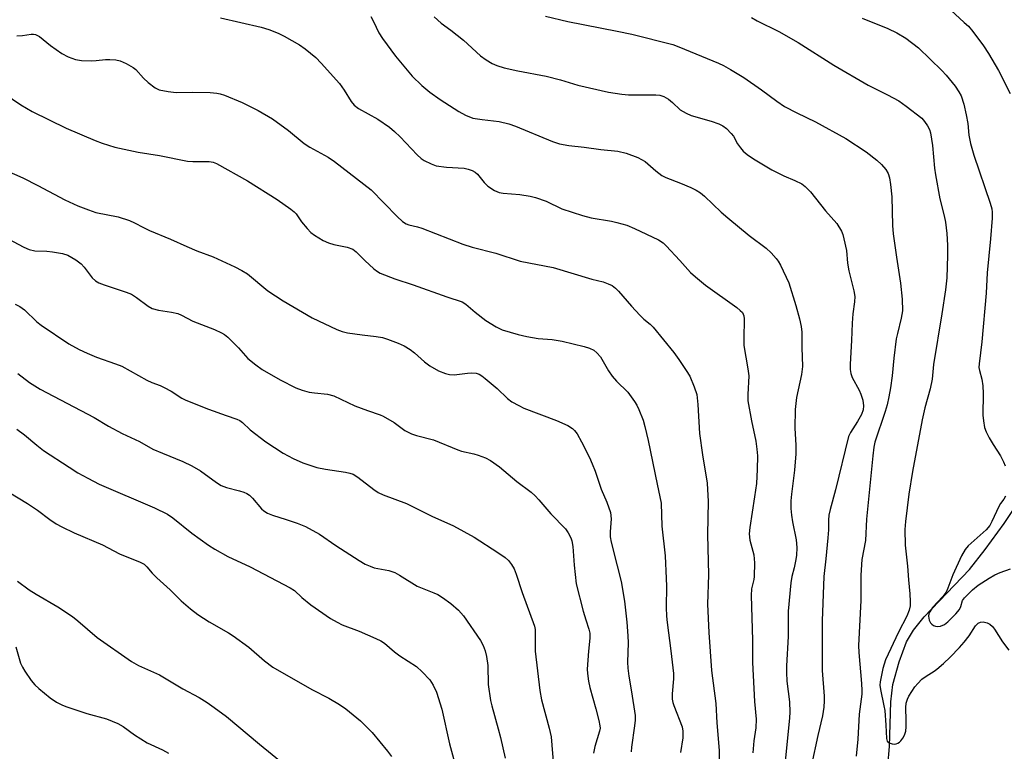
# Model space of a CAD drawing. Units: inches. Extents: x 1231771 to 1237771, y 585453 to 589453.
# Drawn here: x 1235439 to 1235693, y 586076 to 586265 of the extents above; entities that cross this region are included whole.
import ezdxf

# ---------------------------------------------------------------- set-up
doc = ezdxf.new("R2010")
doc.units = ezdxf.units.IN
doc.header["$MEASUREMENT"] = 0
doc.layers.add('HYDRO-Single Line Stream', color=4, linetype='Continuous')
doc.layers.add('Undefined', color=1, linetype='Continuous')

msp = doc.modelspace()

# ---------------------------------------------------------------- linework, layer by layer
at = {"layer": 'HYDRO-Single Line Stream'}
msp.add_lwpolyline([(1235662.72, 586072.39), (1235663.11, 586077.37), (1235663.49, 586088.92), (1235664, 586093.41), (1235665.59, 586099.29), (1235667.54, 586104.42), (1235669.33, 586107.43), (1235672.1, 586110.9), (1235683.73, 586123.11), (1235687.84, 586128.26), (1235692.68, 586134.96), (1235709.7, 586160.32)], dxfattribs=at)
at = {"layer": 'Undefined'}
for points, elevation in [([(1235678.95, 586267.47), (1235682.43, 586264.35), (1235683.47, 586263.33), (1235684.59, 586261.98), (1235687.42, 586258.26), (1235688.69, 586256.3), (1235691.25, 586251.9), (1235694.26, 586245.95)], 494), ([(1235656.04, 586265.47), (1235662.67, 586262.78), (1235665.02, 586261.61), (1235667.3, 586260.28), (1235670.57, 586257.77), (1235676.61, 586251.95), (1235677.75, 586250.75), (1235680.11, 586247.85), (1235681.05, 586246.42), (1235681.59, 586245.42), (1235682.29, 586243.25), (1235682.93, 586240.49), (1235683.3, 586238.27), (1235683.57, 586235.24), (1235684, 586233.06), (1235684.93, 586230.04), (1235689.1, 586217.65), (1235689.51, 586216.23), (1235689.63, 586215.32), (1235689.58, 586213.84), (1235689.15, 586208.47), (1235688.3, 586199.72), (1235688.04, 586194.46), (1235686.98, 586181.85), (1235686.24, 586176.23), (1235686.2, 586175.24), (1235686.31, 586174.49), (1235686.93, 586172.23), (1235687.17, 586170.53), (1235687.28, 586168.52), (1235687.19, 586162.95), (1235687.35, 586161.47), (1235687.66, 586159.72), (1235688.03, 586158.63), (1235688.82, 586157.11), (1235689.85, 586155.37), (1235691.79, 586152.45), (1235692.56, 586150.93), (1235692.94, 586149.86)], 496), ([(1235437.38, 586191.62), (1235438.63, 586190.99), (1235439.78, 586190.15), (1235442.97, 586187.07), (1235444.09, 586186.14), (1235451.22, 586181.37), (1235453.93, 586179.89), (1235455.94, 586178.94), (1235458.37, 586177.94), (1235463.3, 586176.22), (1235464.94, 586175.55), (1235471.36, 586171.97), (1235472.63, 586171.4), (1235474.82, 586170.6), (1235475.87, 586170.11), (1235477.63, 586169.11), (1235480.39, 586167.35), (1235481.44, 586166.8), (1235487.26, 586164.49), (1235491.83, 586162.81), (1235494.59, 586161.89), (1235495.37, 586161.54), (1235496.08, 586161.01), (1235498.1, 586159.11), (1235502.11, 586156.05), (1235506.58, 586153.16), (1235509.19, 586151.76), (1235511.62, 586150.66), (1235515.31, 586149.43), (1235517.49, 586148.98), (1235522.69, 586148.24), (1235523.83, 586147.97), (1235524.62, 586147.67), (1235525.86, 586146.9), (1235529.97, 586143.73), (1235531.12, 586142.96), (1235532.39, 586142.38), (1235538.38, 586140.12), (1235544.96, 586136.85), (1235550.59, 586134.35), (1235555.93, 586131.47), (1235562.04, 586127.51), (1235563.87, 586126.18), (1235564.72, 586125.45), (1235565.54, 586124.39), (1235566.22, 586123.23), (1235566.74, 586121.88), (1235568.27, 586117.18), (1235571.43, 586108.42), (1235571.6, 586107.58), (1235571.67, 586106.72), (1235571.61, 586103.35), (1235571.68, 586101.99), (1235572.82, 586091.89), (1235573.3, 586089.42), (1235575.28, 586082.12), (1235575.77, 586079.92), (1235577.21, 586061.69)], 516), ([(1235438.04, 586173.68), (1235441.07, 586171.33), (1235443.84, 586169.62), (1235457.78, 586162.35), (1235461.47, 586160.14), (1235464.98, 586158.18), (1235469.51, 586156.14), (1235472.94, 586154.15), (1235475.39, 586153.1), (1235480.71, 586150.97), (1235483, 586149.85), (1235485.21, 586148.58), (1235489.34, 586145.56), (1235490.58, 586144.8), (1235491.91, 586144.24), (1235495.31, 586143.42), (1235496.41, 586143.06), (1235497.19, 586142.71), (1235497.86, 586142.25), (1235498.64, 586141.5), (1235500.98, 586138.73), (1235501.62, 586138.24), (1235502.54, 586137.67), (1235503.82, 586137.12), (1235507.39, 586136.03), (1235510.17, 586135.08), (1235512.35, 586134.21), (1235515.95, 586132.25), (1235520.17, 586129.32), (1235526.18, 586125.42), (1235527.71, 586124.51), (1235529, 586123.91), (1235530.07, 586123.52), (1235533.89, 586122.8), (1235535.42, 586122.33), (1235536.62, 586121.67), (1235541.21, 586118.77), (1235545.5, 586117.08), (1235546.51, 586116.61), (1235547.75, 586115.85), (1235549.9, 586114.35), (1235551.83, 586112.63), (1235553.16, 586111.09), (1235557.52, 586104.72), (1235558.22, 586103.44), (1235558.77, 586102.1), (1235559.08, 586100.65), (1235559.39, 586098.28), (1235559.53, 586093.39), (1235560.1, 586089.3), (1235560.43, 586087.86), (1235562.11, 586081.95), (1235562.67, 586079.73), (1235563.9, 586074.38)], 518), ([(1235437.81, 586159.32), (1235439.81, 586157.89), (1235442.98, 586155.17), (1235444.71, 586153.83), (1235451.33, 586149.5), (1235453.61, 586148.08), (1235456.13, 586146.64), (1235459.05, 586145.13), (1235473.39, 586139.01), (1235476.69, 586137.37), (1235478.13, 586136.39), (1235483.01, 586132.51), (1235487.33, 586129.35), (1235488.93, 586128.3), (1235492.29, 586126.48), (1235498.09, 586123.78), (1235508.39, 586118.4), (1235509.48, 586117.68), (1235511.43, 586115.9), (1235513.75, 586113.99), (1235518.77, 586110.46), (1235520.51, 586109.46), (1235521.8, 586108.81), (1235526.17, 586107.13), (1235530.46, 586105.32), (1235531.78, 586104.68), (1235532.72, 586104.05), (1235535.33, 586101.86), (1235536.67, 586100.84), (1235540.98, 586098.01), (1235542.45, 586096.65), (1235544.41, 586094.57), (1235545.31, 586093.19), (1235546.15, 586091.46), (1235547.53, 586087.03), (1235549.51, 586078.08), (1235552.56, 586067.08)], 520), ([(1235428.02, 586147.7), (1235440.55, 586140.13), (1235443.18, 586138.39), (1235446.32, 586136.02), (1235447.96, 586134.88), (1235449.41, 586134.11), (1235452.65, 586132.59), (1235459.93, 586129.42), (1235464.29, 586127.16), (1235469.65, 586124.96), (1235470.67, 586124.43), (1235471.38, 586123.81), (1235472.77, 586122.17), (1235473.97, 586120.94), (1235477.39, 586117.84), (1235480.21, 586115.03), (1235482.69, 586112.91), (1235484.55, 586111.44), (1235487.5, 586109.62), (1235492.47, 586106.75), (1235493.69, 586105.96), (1235497.74, 586103.01), (1235501.77, 586099.51), (1235503.88, 586097.9), (1235513.99, 586092.11), (1235518.38, 586089.85), (1235521.09, 586088.28), (1235522.73, 586087.11), (1235526.53, 586083.99), (1235527.79, 586082.83), (1235529.54, 586081), (1235533.55, 586076.23), (1235534.59, 586074.81)], 522), ([(1235693.04, 586142.04), (1235692.6, 586141.25), (1235691.74, 586140.12), (1235691.31, 586139.4), (1235689.53, 586135.46), (1235688.99, 586134.48), (1235688.03, 586133.33), (1235683.44, 586129.16), (1235682.65, 586128.27), (1235681.71, 586126.63), (1235679.46, 586121.68), (1235678.2, 586118.28), (1235677.71, 586117.26), (1235676.88, 586116.1), (1235674.24, 586113.24), (1235673.51, 586112.15), (1235673.3, 586111.61), (1235673.19, 586111.05), (1235673.32, 586110), (1235673.67, 586109.31), (1235674.05, 586108.95), (1235674.51, 586108.67), (1235675.01, 586108.47), (1235675.53, 586108.37), (1235676.31, 586108.48), (1235677.31, 586108.9), (1235678.17, 586109.55), (1235680.25, 586111.64), (1235681.17, 586112.75), (1235681.55, 586113.52), (1235682, 586115.08), (1235682.45, 586115.78), (1235684.52, 586117.85), (1235686, 586119.07), (1235688.81, 586120.86), (1235690.34, 586121.75), (1235691.71, 586122.32), (1235694.33, 586123.25)], 496), ([(1235437.95, 586120.06), (1235441.03, 586117.84), (1235442.78, 586116.73), (1235448.44, 586113.43), (1235452.18, 586110.93), (1235453.58, 586109.84), (1235458.54, 586105.52), (1235467.44, 586099.34), (1235469.27, 586098.33), (1235474.68, 586095.88), (1235480.66, 586092.29), (1235484.85, 586090.08), (1235486.96, 586088.75), (1235488.76, 586087.5), (1235491.97, 586085.13), (1235500.44, 586078.02), (1235512.62, 586068.06)], 524), ([(1235437.58, 586103.11), (1235438.8, 586098.9), (1235439.27, 586097.84), (1235439.89, 586096.86), (1235441.56, 586094.47), (1235442.46, 586093.33), (1235443.5, 586092.35), (1235446.39, 586089.96), (1235448.07, 586088.84), (1235449.63, 586088.06), (1235450.7, 586087.62), (1235455.87, 586085.89), (1235460.93, 586084.53), (1235463.88, 586083.34), (1235465.25, 586082.56), (1235468.24, 586080.43), (1235471.44, 586078.34), (1235475.4, 586076.5), (1235476.95, 586075.65)], 526)]:
    msp.add_lwpolyline(points, dxfattribs=dict(at, elevation=elevation))
for points in [[(1235490.44, 586265.55, 506), (1235500.94, 586263.09, 506), (1235502.86, 586262.47, 506), (1235505.28, 586261.55, 506), (1235506.87, 586260.75, 506), (1235510.77, 586258.52, 506), (1235512.22, 586257.48, 506), (1235514.99, 586255.26, 506), (1235516.43, 586253.8, 506), (1235521.16, 586248.59, 506), (1235522.34, 586246.87, 506), (1235524.1, 586243.89, 506), (1235524.92, 586242.93, 506), (1235526.03, 586242.13, 506), (1235530.99, 586239.4, 506), (1235534.07, 586237.27, 506), (1235535.34, 586236.18, 506), (1235536.82, 586234.76, 506), (1235541.18, 586230.11, 506), (1235542.23, 586229.16, 506), (1235542.95, 586228.69, 506), (1235544.76, 586227.79, 506), (1235546.12, 586227.32, 506), (1235548.72, 586227, 506), (1235553.29, 586226.67, 506), (1235554.37, 586226.44, 506), (1235555.41, 586226.07, 506), (1235556.14, 586225.71, 506), (1235556.76, 586225.2, 506), (1235558.44, 586223, 506), (1235559.44, 586222.04, 506), (1235561.12, 586220.97, 506), (1235562.37, 586220.42, 506), (1235563.39, 586220.22, 506), (1235567.68, 586219.88, 506), (1235570.31, 586219.45, 506), (1235571.74, 586219.13, 506), (1235574.47, 586218.23, 506), (1235578.54, 586216.2, 506), (1235583.82, 586214.46, 506), (1235586.06, 586213.86, 506), (1235591.38, 586213, 506), (1235592.73, 586212.71, 506), (1235595.27, 586212, 506), (1235597.32, 586211.12, 506), (1235603.47, 586208.17, 506), (1235604.68, 586207.4, 506), (1235605.48, 586206.64, 506), (1235609.02, 586202.85, 506), (1235611.76, 586199.81, 506), (1235613.03, 586198.62, 506), (1235615.58, 586196.51, 506), (1235623.74, 586190.71, 506), (1235624.6, 586190, 506), (1235625.14, 586189.41, 506), (1235625.51, 586188.61, 506), (1235625.6, 586187.83, 506), (1235625.48, 586182.65, 506), (1235625.52, 586180.9, 506), (1235626.58, 586174.89, 506), (1235626.8, 586173.12, 506), (1235626.53, 586168.29, 506), (1235626.56, 586166.63, 506), (1235627.49, 586161.48, 506), (1235628.63, 586156.22, 506), (1235628.9, 586154.17, 506), (1235629.02, 586152.4, 506), (1235628.99, 586148.92, 506), (1235628.75, 586145.31, 506), (1235628.3, 586141.81, 506), (1235627.06, 586133.97, 506), (1235626.92, 586132.27, 506), (1235627.08, 586130.66, 506), (1235628.08, 586126.86, 506), (1235628.24, 586124.83, 506), (1235628.21, 586121.31, 506), (1235628.08, 586120.48, 506), (1235627.51, 586118.1, 506), (1235627.41, 586116.35, 506), (1235627.74, 586104.82, 506), (1235627.73, 586099.05, 506), (1235628.24, 586089.05, 506), (1235628.69, 586084.41, 506), (1235628.6, 586082.24, 506), (1235628.06, 586078.84, 506), (1235627.79, 586075.78, 506)], [(1235529.19, 586265.89, 504), (1235529.92, 586264.59, 504), (1235531.31, 586261.64, 504), (1235532.22, 586260.17, 504), (1235535.58, 586255.59, 504), (1235539.91, 586250.5, 504), (1235542.36, 586248.03, 504), (1235544.42, 586246.29, 504), (1235547.08, 586244.47, 504), (1235551.94, 586241.34, 504), (1235553.69, 586240.36, 504), (1235555.58, 586239.64, 504), (1235557.92, 586239.23, 504), (1235562.32, 586238.79, 504), (1235564.88, 586238.17, 504), (1235566.53, 586237.55, 504), (1235576.14, 586233.59, 504), (1235577.91, 586232.98, 504), (1235580.29, 586232.57, 504), (1235584.33, 586232.13, 504), (1235588.62, 586231.55, 504), (1235592.95, 586231.11, 504), (1235595.17, 586230.54, 504), (1235598.15, 586229.49, 504), (1235600.04, 586228.44, 504), (1235602.78, 586226.01, 504), (1235604.38, 586224.84, 504), (1235605.41, 586224.34, 504), (1235609.18, 586222.85, 504), (1235611.86, 586221.69, 504), (1235613.16, 586221.06, 504), (1235614.29, 586220.33, 504), (1235615.36, 586219.45, 504), (1235619.63, 586215.38, 504), (1235621.37, 586213.86, 504), (1235626.9, 586209.36, 504), (1235631.3, 586206.05, 504), (1235632.53, 586204.88, 504), (1235633.88, 586203.42, 504), (1235634.38, 586202.73, 504), (1235634.95, 586201.69, 504), (1235637.09, 586197.1, 504), (1235638.94, 586191.24, 504), (1235639.9, 586187.82, 504), (1235640.33, 586185.82, 504), (1235640.51, 586184.38, 504), (1235640.45, 586180.4, 504), (1235640.64, 586175.51, 504), (1235640.39, 586173.47, 504), (1235639.1, 586167.49, 504), (1235638.73, 586164.4, 504), (1235638.64, 586159.55, 504), (1235638.93, 586155.16, 504), (1235638.96, 586152.99, 504), (1235638.62, 586148.77, 504), (1235637.78, 586142.52, 504), (1235637.66, 586140.86, 504), (1235637.64, 586138.87, 504), (1235637.79, 586137.15, 504), (1235638.07, 586135.42, 504), (1235639, 586130.79, 504), (1235639.19, 586128.77, 504), (1235639.07, 586126.7, 504), (1235638.88, 586125.23, 504), (1235638.52, 586123.51, 504), (1235637.94, 586121.32, 504), (1235637.67, 586119.65, 504), (1235636.97, 586112.3, 504), (1235636.93, 586109.78, 504), (1235636.99, 586105.76, 504), (1235636.55, 586098.24, 504), (1235636.52, 586096.54, 504), (1235636.63, 586094.3, 504), (1235637.29, 586088.93, 504), (1235637.39, 586086.3, 504), (1235637.33, 586084.83, 504), (1235635.72, 586069.21, 504)], [(1235545.59, 586265.8, 502), (1235547.35, 586264.18, 502), (1235549.9, 586262.34, 502), (1235553.12, 586259.75, 502), (1235557.55, 586255.69, 502), (1235558.98, 586254.66, 502), (1235560.5, 586253.75, 502), (1235561.78, 586253.2, 502), (1235563.63, 586252.63, 502), (1235567.19, 586251.84, 502), (1235574.52, 586250.46, 502), (1235578.18, 586249.47, 502), (1235582.65, 586248.13, 502), (1235590.6, 586246.33, 502), (1235593.97, 586245.82, 502), (1235595.75, 586245.65, 502), (1235602.76, 586245.68, 502), (1235603.81, 586245.54, 502), (1235604.84, 586245.23, 502), (1235606.07, 586244.53, 502), (1235607.1, 586243.67, 502), (1235609.08, 586241.79, 502), (1235610.58, 586240.88, 502), (1235611.94, 586240.32, 502), (1235617.11, 586238.84, 502), (1235619.05, 586238.13, 502), (1235620.1, 586237.63, 502), (1235621.03, 586236.91, 502), (1235622.28, 586235.66, 502), (1235622.8, 586234.97, 502), (1235623.9, 586233.03, 502), (1235624.63, 586231.93, 502), (1235625.33, 586231.12, 502), (1235626.37, 586230.24, 502), (1235628.02, 586229.13, 502), (1235632.7, 586226.29, 502), (1235635.8, 586224.74, 502), (1235638.67, 586223.56, 502), (1235640.45, 586222.66, 502), (1235641.34, 586221.99, 502), (1235642.68, 586220.56, 502), (1235646.56, 586215.72, 502), (1235649.5, 586212.4, 502), (1235650.73, 586210.4, 502), (1235651.04, 586209.6, 502), (1235651.35, 586208.5, 502), (1235652, 586205.42, 502), (1235652.31, 586202.22, 502), (1235652.63, 586200.18, 502), (1235653.93, 586195, 502), (1235654.14, 586193.58, 502), (1235654.11, 586192.2, 502), (1235653.65, 586189.08, 502), (1235653.45, 586186.69, 502), (1235653.32, 586182.18, 502), (1235652.94, 586176.12, 502), (1235652.95, 586174.71, 502), (1235653.15, 586173.69, 502), (1235653.48, 586172.7, 502), (1235655.26, 586169.41, 502), (1235655.72, 586168.37, 502), (1235656.2, 586166.77, 502), (1235656.38, 586165.38, 502), (1235656.29, 586164.29, 502), (1235655.87, 586163.09, 502), (1235654.87, 586161.34, 502), (1235653.03, 586158.5, 502), (1235652.53, 586157.41, 502), (1235649.16, 586143.7, 502), (1235647.76, 586138.57, 502), (1235647.46, 586137.15, 502), (1235647.34, 586135.8, 502), (1235647.33, 586133.34, 502), (1235647.19, 586131.25, 502), (1235646.72, 586125.88, 502), (1235646.14, 586121.31, 502), (1235645.76, 586109.84, 502), (1235645.75, 586097.03, 502), (1235646.25, 586090.37, 502), (1235646.25, 586089.21, 502), (1235646.12, 586087.53, 502), (1235645.8, 586085.28, 502), (1235644.62, 586080.24, 502), (1235643.01, 586072.69, 502)], [(1235574.34, 586265.93, 500), (1235580.1, 586264.58, 500), (1235592.84, 586262.08, 500), (1235596.62, 586261.26, 500), (1235607.18, 586258.61, 500), (1235608.73, 586258.06, 500), (1235618.99, 586253.8, 500), (1235620.3, 586253.17, 500), (1235622.08, 586252.19, 500), (1235625.5, 586250.08, 500), (1235630.07, 586246.92, 500), (1235634.05, 586243.97, 500), (1235635.97, 586242.67, 500), (1235639.17, 586240.95, 500), (1235644, 586238.67, 500), (1235651.8, 586234.38, 500), (1235657.07, 586230.89, 500), (1235659.83, 586228.79, 500), (1235661.09, 586227.63, 500), (1235662.18, 586226.34, 500), (1235662.74, 586225.34, 500), (1235663.11, 586224.24, 500), (1235663.41, 586222.49, 500), (1235663.73, 586219.31, 500), (1235663.92, 586211.93, 500), (1235664.04, 586209.73, 500), (1235664.9, 586203.72, 500), (1235665.98, 586196.98, 500), (1235666.35, 586192.92, 500), (1235666.43, 586189.85, 500), (1235666.16, 586188.01, 500), (1235665.14, 586184.05, 500), (1235664.85, 586182.62, 500), (1235664.2, 586177.68, 500), (1235663.82, 586173.06, 500), (1235663.36, 586169.97, 500), (1235662.92, 586167.66, 500), (1235662.48, 586165.64, 500), (1235662.01, 586163.92, 500), (1235659.36, 586156, 500), (1235659.1, 586154.7, 500), (1235658.8, 586152.44, 500), (1235657.18, 586136.12, 500), (1235656.88, 586130.61, 500), (1235655.99, 586125.64, 500), (1235655.68, 586121.61, 500), (1235655.68, 586115.05, 500), (1235655.1, 586103.44, 500), (1235655.19, 586101.69, 500), (1235655.9, 586093.62, 500), (1235656, 586091.88, 500), (1235655.97, 586090.88, 500), (1235655.25, 586085.75, 500), (1235654.9, 586079.32, 500), (1235654.47, 586074.93, 500)], [(1235627.45, 586265.62, 498), (1235628.92, 586264.77, 498), (1235634.53, 586261.95, 498), (1235639.56, 586259.11, 498), (1235648.73, 586253.29, 498), (1235657.65, 586248.13, 498), (1235662.61, 586245.68, 498), (1235665.49, 586244.11, 498), (1235667.45, 586242.75, 498), (1235671.44, 586239.62, 498), (1235672.18, 586238.79, 498), (1235672.94, 586237.65, 498), (1235673.44, 586236.69, 498), (1235673.68, 586235.84, 498), (1235674.19, 586232.6, 498), (1235674.75, 586226.71, 498), (1235675, 586224.95, 498), (1235676.13, 586218.78, 498), (1235677.25, 586214.41, 498), (1235677.58, 586212.75, 498), (1235677.95, 586209.8, 498), (1235678.07, 586206.8, 498), (1235678.07, 586204.15, 498), (1235677.88, 586198.38, 498), (1235677.58, 586195.29, 498), (1235676.66, 586189.07, 498), (1235674.46, 586176.05, 498), (1235674.13, 586172.19, 498), (1235673.61, 586169.7, 498), (1235672.22, 586164.86, 498), (1235671.52, 586161.71, 498), (1235669.05, 586148.4, 498), (1235668.12, 586142.51, 498), (1235667.22, 586135.51, 498), (1235667.1, 586133.46, 498), (1235667.12, 586129.34, 498), (1235667.77, 586123.94, 498), (1235668, 586120.44, 498), (1235668.4, 586116.84, 498), (1235668.49, 586114.81, 498), (1235668.43, 586113.67, 498), (1235668.17, 586112.61, 498), (1235667.6, 586111.06, 498), (1235665.46, 586106.93, 498), (1235662.05, 586099.75, 498), (1235661.39, 586097.49, 498), (1235660.73, 586094.11, 498), (1235660.66, 586093.25, 498), (1235660.75, 586092.12, 498), (1235661.68, 586087.91, 498), (1235661.88, 586086.7, 498), (1235662.18, 586082.9, 498), (1235662.33, 586079.5, 498), (1235662.53, 586078.79, 498), (1235662.67, 586078.59, 498), (1235663.05, 586078.3, 498), (1235663.78, 586078.05, 498), (1235664.31, 586078, 498), (1235664.8, 586078.06, 498), (1235665.25, 586078.23, 498), (1235665.66, 586078.49, 498), (1235666.06, 586078.87, 498), (1235666.56, 586079.56, 498), (1235666.97, 586080.31, 498), (1235667.3, 586081.36, 498), (1235667.44, 586082.44, 498), (1235667.44, 586084.09, 498), (1235667.29, 586087.47, 498), (1235667.39, 586088.59, 498), (1235667.72, 586089.64, 498), (1235668.07, 586090.41, 498), (1235669.65, 586092.8, 498), (1235670.39, 586093.7, 498), (1235671.45, 586094.75, 498), (1235672.58, 586095.59, 498), (1235674.62, 586096.83, 498), (1235675.31, 586097.32, 498), (1235677.08, 586098.86, 498), (1235678.77, 586100.5, 498), (1235681.22, 586102.98, 498), (1235682.38, 586104.32, 498), (1235683.66, 586105.95, 498), (1235685.3, 586108.52, 498), (1235685.99, 586109.22, 498), (1235686.6, 586109.5, 498), (1235687.34, 586109.55, 498), (1235688.34, 586109.36, 498), (1235689.05, 586108.96, 498), (1235689.69, 586108.36, 498), (1235690.26, 586107.68, 498), (1235692.32, 586104.44, 498), (1235693.91, 586102.24, 498)], [(1235437.82, 586260.85, 508), (1235439.24, 586260.97, 508), (1235441.55, 586261.33, 508), (1235442.12, 586261.34, 508), (1235442.66, 586261.25, 508), (1235443.65, 586260.74, 508), (1235446.5, 586258.4, 508), (1235449.46, 586256.27, 508), (1235451.03, 586255.46, 508), (1235452.96, 586254.72, 508), (1235454.54, 586254.48, 508), (1235457.17, 586254.44, 508), (1235458.33, 586254.49, 508), (1235460.68, 586254.76, 508), (1235461.87, 586254.79, 508), (1235463.35, 586254.7, 508), (1235464.49, 586254.46, 508), (1235466.08, 586253.73, 508), (1235467.85, 586252.7, 508), (1235468.52, 586252.14, 508), (1235470.52, 586249.97, 508), (1235471.76, 586248.81, 508), (1235473.52, 586247.44, 508), (1235474.54, 586246.97, 508), (1235476.87, 586246.48, 508), (1235478.95, 586246.22, 508), (1235483.17, 586246.34, 508), (1235487.73, 586246.24, 508), (1235489.49, 586246.08, 508), (1235490.35, 586245.9, 508), (1235491.44, 586245.52, 508), (1235496.01, 586243.66, 508), (1235500.12, 586241.57, 508), (1235503.86, 586239.48, 508), (1235507.94, 586236.44, 508), (1235511.99, 586233.06, 508), (1235513.47, 586232.13, 508), (1235518.16, 586229.54, 508), (1235519.87, 586228.39, 508), (1235529.3, 586221.12, 508), (1235536.05, 586214.19, 508), (1235537.36, 586212.97, 508), (1235538.3, 586212.34, 508), (1235539.03, 586212.06, 508), (1235541.23, 586211.58, 508), (1235542.36, 586211.23, 508), (1235552.94, 586207.09, 508), (1235555.36, 586206.27, 508), (1235561.45, 586204.74, 508), (1235567.77, 586202.73, 508), (1235576.25, 586201.04, 508), (1235586.26, 586198.07, 508), (1235589.16, 586197.33, 508), (1235590.48, 586196.88, 508), (1235591.48, 586196.42, 508), (1235592.37, 586195.75, 508), (1235593.18, 586194.96, 508), (1235596.49, 586191.05, 508), (1235598.68, 586188.74, 508), (1235599.72, 586187.72, 508), (1235601.32, 586186.42, 508), (1235602.1, 586185.65, 508), (1235607.41, 586179.08, 508), (1235608.72, 586177.35, 508), (1235610.64, 586174.48, 508), (1235611.53, 586173.01, 508), (1235612.71, 586170.27, 508), (1235613.38, 586168.3, 508), (1235613.67, 586165.72, 508), (1235614.06, 586158.23, 508), (1235614.8, 586152.73, 508), (1235616, 586145.35, 508), (1235616.28, 586140.69, 508), (1235616.12, 586132.09, 508), (1235616.36, 586121.75, 508), (1235616.15, 586114.17, 508), (1235616.43, 586106.85, 508), (1235617.12, 586097, 508), (1235618.28, 586088.52, 508), (1235618.57, 586083.47, 508), (1235619.18, 586076.35, 508), (1235619.09, 586070.23, 508)], [(1235434.58, 586245.99, 510), (1235438.88, 586243.06, 510), (1235441.75, 586241.33, 510), (1235450.58, 586237.05, 510), (1235458.02, 586233.81, 510), (1235459.87, 586233.14, 510), (1235463.12, 586232.16, 510), (1235469.12, 586230.87, 510), (1235474.61, 586229.99, 510), (1235481.87, 586228.52, 510), (1235483.3, 586228.41, 510), (1235487.46, 586228.45, 510), (1235488.53, 586228.24, 510), (1235489.34, 586227.91, 510), (1235497.33, 586223.43, 510), (1235505.05, 586218.58, 510), (1235508.57, 586216.16, 510), (1235509.44, 586215.45, 510), (1235509.93, 586214.92, 510), (1235511.31, 586212.87, 510), (1235512.77, 586211.13, 510), (1235513.75, 586210.13, 510), (1235514.67, 586209.43, 510), (1235516.94, 586208.06, 510), (1235518.25, 586207.41, 510), (1235519.62, 586207.03, 510), (1235523.11, 586206.34, 510), (1235524.55, 586205.78, 510), (1235525.44, 586205.13, 510), (1235527.64, 586202.9, 510), (1235530.01, 586200.71, 510), (1235530.92, 586199.99, 510), (1235531.66, 586199.56, 510), (1235535.45, 586198.11, 510), (1235540.15, 586196.62, 510), (1235548.8, 586193.52, 510), (1235552.83, 586192.22, 510), (1235553.77, 586191.62, 510), (1235556.19, 586189.52, 510), (1235558.94, 586187.42, 510), (1235561.53, 586185.75, 510), (1235563.08, 586184.99, 510), (1235567.21, 586183.75, 510), (1235569.5, 586183.23, 510), (1235572.44, 586182.75, 510), (1235576.01, 586182.47, 510), (1235578.63, 586182.03, 510), (1235584.31, 586180.67, 510), (1235585.7, 586180.23, 510), (1235586.75, 586179.76, 510), (1235587.6, 586179.06, 510), (1235588.48, 586177.98, 510), (1235590.58, 586174.38, 510), (1235591.53, 586172.98, 510), (1235592.66, 586171.73, 510), (1235595.53, 586168.86, 510), (1235597.29, 586166.49, 510), (1235597.91, 586165.49, 510), (1235598.41, 586164.42, 510), (1235599.48, 586161.65, 510), (1235599.97, 586160.01, 510), (1235600.82, 586156.43, 510), (1235603.11, 586145.11, 510), (1235604.19, 586140.23, 510), (1235604.38, 586134.24, 510), (1235605.17, 586126.59, 510), (1235605.5, 586120.8, 510), (1235605.54, 586118.78, 510), (1235605.43, 586113.32, 510), (1235605.53, 586111.08, 510), (1235605.7, 586109.37, 510), (1235606.7, 586102.07, 510), (1235607.36, 586096.24, 510), (1235607.34, 586094.86, 510), (1235606.99, 586091.03, 510), (1235606.98, 586089.62, 510), (1235607.14, 586088.77, 510), (1235607.4, 586087.94, 510), (1235609.55, 586082.51, 510), (1235609.79, 586081.32, 510), (1235609.73, 586079.64, 510), (1235609.18, 586075.82, 510)], [(1235432.85, 586227.02, 512), (1235439.39, 586224.17, 512), (1235443.23, 586222.25, 512), (1235450.2, 586218.51, 512), (1235453.61, 586216.97, 512), (1235456.32, 586215.93, 512), (1235458.22, 586215.3, 512), (1235464.02, 586214.14, 512), (1235466.94, 586213.17, 512), (1235468.22, 586212.61, 512), (1235470.49, 586211.39, 512), (1235472.1, 586210.62, 512), (1235477.51, 586208.41, 512), (1235481.69, 586206.46, 512), (1235484.33, 586205.33, 512), (1235488.55, 586203.79, 512), (1235494.09, 586201.24, 512), (1235495.87, 586200.31, 512), (1235497.36, 586199.4, 512), (1235502.61, 586195, 512), (1235506.59, 586192.44, 512), (1235514.05, 586188.03, 512), (1235520.47, 586185.07, 512), (1235521.83, 586184.54, 512), (1235523.23, 586184.23, 512), (1235526.94, 586183.64, 512), (1235530.55, 586183.29, 512), (1235532.19, 586183, 512), (1235533.55, 586182.59, 512), (1235536.24, 586181.55, 512), (1235537.82, 586180.85, 512), (1235539.33, 586179.9, 512), (1235540.49, 586179, 512), (1235543.08, 586176.7, 512), (1235544.48, 586175.71, 512), (1235546.7, 586174.41, 512), (1235548.48, 586173.71, 512), (1235549.53, 586173.44, 512), (1235550.73, 586173.35, 512), (1235554.16, 586173.81, 512), (1235555.31, 586173.85, 512), (1235556.43, 586173.74, 512), (1235557.18, 586173.49, 512), (1235557.87, 586173.11, 512), (1235558.75, 586172.44, 512), (1235561.83, 586169.82, 512), (1235564.48, 586167.22, 512), (1235565.63, 586166.38, 512), (1235567.4, 586165.39, 512), (1235568.71, 586164.77, 512), (1235577.15, 586161.53, 512), (1235580.06, 586160.24, 512), (1235581.25, 586159.5, 512), (1235581.82, 586158.95, 512), (1235582.48, 586158.12, 512), (1235583.63, 586156.03, 512), (1235585.65, 586152.02, 512), (1235586.39, 586150.39, 512), (1235587.16, 586148.45, 512), (1235588.67, 586143.85, 512), (1235590.17, 586140.5, 512), (1235591.1, 586137.83, 512), (1235591.23, 586136.17, 512), (1235590.96, 586132.82, 512), (1235590.98, 586131.53, 512), (1235591.25, 586130.13, 512), (1235592.84, 586124.07, 512), (1235593.82, 586119.99, 512), (1235594.72, 586114.89, 512), (1235595.33, 586109.49, 512), (1235595.59, 586105.96, 512), (1235595.62, 586104.2, 512), (1235595.48, 586099.13, 512), (1235595.55, 586097.65, 512), (1235595.8, 586095.58, 512), (1235596.54, 586091.55, 512), (1235597.44, 586085.36, 512), (1235597.45, 586084.23, 512), (1235597.32, 586082.75, 512), (1235596.52, 586077.26, 512), (1235596.4, 586075.98, 512)], [(1235435.54, 586208.42, 514), (1235439.66, 586206.28, 514), (1235440.97, 586205.68, 514), (1235442.46, 586205.34, 514), (1235445.56, 586205.26, 514), (1235447, 586205.09, 514), (1235449.59, 586204.68, 514), (1235450.98, 586204.27, 514), (1235453.03, 586203.06, 514), (1235454.46, 586202, 514), (1235455.22, 586201.14, 514), (1235457.31, 586198.4, 514), (1235458.1, 586197.66, 514), (1235459.01, 586197.09, 514), (1235460.37, 586196.57, 514), (1235466.02, 586194.71, 514), (1235467.39, 586194.16, 514), (1235468.75, 586193.31, 514), (1235471.75, 586191.04, 514), (1235472.76, 586190.48, 514), (1235474.41, 586190.01, 514), (1235477.76, 586189.54, 514), (1235479.38, 586189.15, 514), (1235480.35, 586188.73, 514), (1235483.3, 586187.18, 514), (1235488.81, 586185.04, 514), (1235490.67, 586184.21, 514), (1235491.42, 586183.78, 514), (1235492.31, 586183.04, 514), (1235495.02, 586180.31, 514), (1235497.44, 586177.59, 514), (1235499.49, 586175.94, 514), (1235501.19, 586174.77, 514), (1235505.82, 586172.05, 514), (1235509.88, 586170.02, 514), (1235511.46, 586169.38, 514), (1235513.32, 586168.91, 514), (1235514.69, 586168.67, 514), (1235518.06, 586168.32, 514), (1235519.67, 586167.91, 514), (1235525.12, 586165.34, 514), (1235528.31, 586164.14, 514), (1235531.61, 586163.05, 514), (1235532.42, 586162.71, 514), (1235535.22, 586161.03, 514), (1235537.96, 586158.94, 514), (1235539.67, 586158.1, 514), (1235541, 586157.65, 514), (1235545.36, 586156.57, 514), (1235551.65, 586153.97, 514), (1235552.66, 586153.67, 514), (1235555.78, 586152.98, 514), (1235556.92, 586152.64, 514), (1235558.85, 586151.92, 514), (1235560.1, 586151.24, 514), (1235562.42, 586149.63, 514), (1235566.9, 586145.81, 514), (1235570.61, 586143.03, 514), (1235571.67, 586142.12, 514), (1235572.61, 586141.11, 514), (1235575.7, 586137.44, 514), (1235579.44, 586133.55, 514), (1235580.13, 586132.58, 514), (1235580.82, 586131.29, 514), (1235581.09, 586130.46, 514), (1235581.33, 586129, 514), (1235581.68, 586124.24, 514), (1235582.25, 586119.43, 514), (1235584.03, 586112.34, 514), (1235584.69, 586110.12, 514), (1235585.51, 586107.73, 514), (1235585.73, 586106.69, 514), (1235585.79, 586105.36, 514), (1235585.41, 586102.05, 514), (1235585.09, 586097.4, 514), (1235585.13, 586096.25, 514), (1235585.39, 586094.28, 514), (1235585.72, 586092.59, 514), (1235587.3, 586087.16, 514), (1235588.1, 586084.11, 514), (1235588.36, 586082.72, 514), (1235588.38, 586082.15, 514), (1235588.28, 586081.34, 514), (1235587.05, 586077.4, 514), (1235586.71, 586075.67, 514)]]:
    msp.add_polyline3d(points, dxfattribs=at)

doc.saveas('drawing.dxf')
